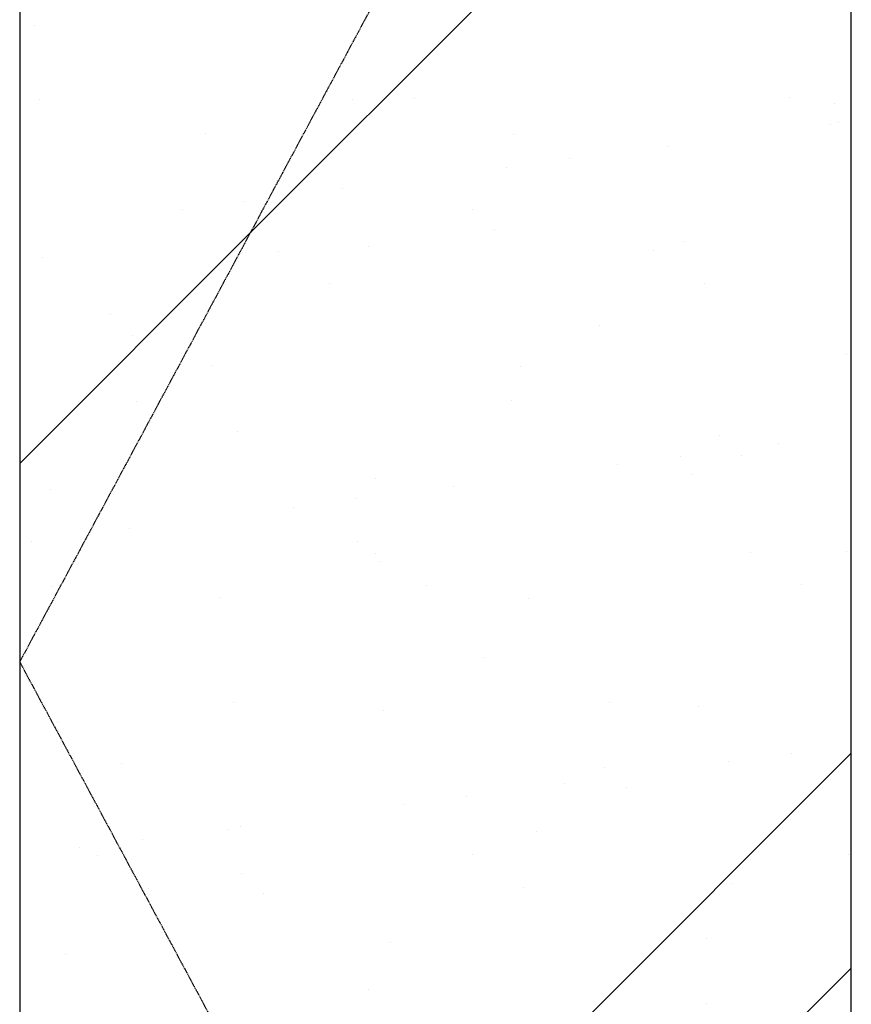
# Model space of a CAD drawing. Units: millimetres. Extents: x 789 to 9540, y -1971 to 1965.
# Drawn here: x 7969 to 8314, y -551 to -142 of the extents above; entities that cross this region are included whole.
import ezdxf

# ---------------------------------------------------------------- set-up
doc = ezdxf.new("R2010")
doc.units = ezdxf.units.MM
doc.linetypes.add('DASHDOT2', pattern=[0.5, 0.25, -0.125, 0, -0.125])
doc.layers.add('8', color=8, linetype='Continuous')

msp = doc.modelspace()

# ---------------------------------------------------------------- linework, layer by layer
at = {"layer": '8', "linetype": 'DASHDOT2'}
for p, q in [((8313.9, 233.45), (7968.9, -408.55)), ((7968.9, -408.55), (8313.9, -1050.55))]:
    msp.add_line(p, q, dxfattribs=at)
at = {"layer": '8', "color": 8, "ltscale": 5}
for p, q in [((7968.9, 233.45), (7968.9, -1050.55)), ((8313.9, -1050.55), (8313.9, 233.45)), ((7975.23, -144.51), (7975.23, -144.51)), ((7977.05, -175.14), (7977.05, -175.14)), ((8106.91, -175.03), (8106.91, -175.03)), ((8132.75, -174.86), (8132.75, -174.86)), ((8288.46, -174.57), (8288.46, -174.57)), ((8306.98, -176.75), (8306.98, -176.75)), ((8305.42, -185.56), (8305.42, -185.56)), ((8308.76, -184.85), (8308.76, -184.85)), ((8045.81, -189.11), (8045.81, -189.11)), ((8173.72, -189.72), (8173.72, -189.72)), ((8237.51, -194.5), (8237.51, -194.5)), ((8196.86, -199.85), (8196.86, -199.85)), ((8170.83, -203.27), (8170.83, -203.27)), ((8102.92, -212.22), (8102.92, -212.22)), ((8062.27, -217.57), (8062.27, -217.57)), ((8036.24, -220.99), (8036.24, -220.99)), ((8156.67, -220.64), (8156.67, -220.64)), ((8165.89, -229.08), (8165.89, -229.08)), ((8113.42, -235.99), (8113.42, -235.99)), ((8244.3, -234.32), (8244.3, -234.32)), ((7978.38, -240.85), (7978.38, -240.85)), ((8076.14, -238.27), (8076.14, -238.27)), ((8231.85, -237.99), (8231.85, -237.99)), ((8097.23, -251.71), (8097.23, -251.71)), ((8252.94, -251.42), (8252.94, -251.42)), ((8006.37, -264.52), (8006.37, -264.52)), ((8209.39, -268.94), (8209.39, -268.94)), ((8015.58, -272.97), (8015.58, -272.97)), ((8311.91, -281.2), (8311.91, -281.2)), ((8048.96, -285.45), (8048.96, -285.45)), ((8176.87, -286.06), (8176.87, -286.06)), ((8017.43, -300.35), (8017.43, -300.35)), ((8173.13, -300.06), (8173.13, -300.06)), ((8059.08, -312.83), (8059.08, -312.83)), ((8259.16, -314.54), (8259.16, -314.54)), ((8283.61, -317.89), (8283.61, -317.89)), ((8216.93, -326.66), (8216.93, -326.66)), ((8242.96, -323.24), (8242.96, -323.24)), ((8268.37, -322.99), (8268.37, -322.99)), ((8247.45, -330.66), (8247.45, -330.66)), ((8116.57, -332.33), (8116.57, -332.33)), ((7981.53, -337.19), (7981.53, -337.19)), ((8149.02, -335.6), (8149.02, -335.6)), ((8108.37, -340.96), (8108.37, -340.96)), ((8082.34, -344.38), (8082.34, -344.38)), ((8014.43, -353.32), (8014.43, -353.32)), ((7973.78, -358.67), (7973.78, -358.67)), ((8108.85, -358.43), (8108.85, -358.43)), ((8116.53, -363.48), (8116.53, -363.48)), ((8272.23, -363.2), (8272.23, -363.2)), ((8311.87, -362.85), (8311.87, -362.85)), ((8118.07, -366.87), (8118.07, -366.87)), ((7981.9, -377.19), (7981.9, -377.19)), ((8137.61, -376.91), (8137.61, -376.91)), ((8293.32, -376.63), (8293.32, -376.63)), ((8052.11, -381.79), (8052.11, -381.79)), ((8180.02, -382.4), (8180.02, -382.4)), ((8161.56, -406.73), (8161.56, -406.73)), ((8057.81, -425.55), (8057.81, -425.55)), ((8119.72, -428.67), (8119.72, -428.67)), ((8213.52, -425.27), (8213.52, -425.27)), ((8250.6, -427), (8250.6, -427)), ((7984.68, -433.53), (7984.68, -433.53)), ((8289.06, -446.63), (8289.06, -446.63)), ((8011.26, -450.62), (8011.26, -450.62)), ((8211.33, -452.33), (8211.33, -452.33)), ((8263.03, -450.05), (8263.03, -450.05)), ((8195.12, -458.99), (8195.12, -458.99)), ((8220.55, -460.78), (8220.55, -460.78)), ((8154.47, -464.34), (8154.47, -464.34)), ((8128.44, -467.77), (8128.44, -467.77)), ((8060.53, -476.71), (8060.53, -476.71)), ((8019.88, -482.06), (8019.88, -482.06)), ((8055.26, -478.13), (8055.26, -478.13)), ((8183.17, -478.74), (8183.17, -478.74)), ((7993.85, -485.49), (7993.85, -485.49)), ((8001.2, -488.97), (8001.2, -488.97)), ((8156.91, -488.68), (8156.91, -488.68)), ((8312.61, -488.4), (8312.61, -488.4)), ((8061.02, -496.22), (8061.02, -496.22)), ((8022.28, -502.4), (8022.28, -502.4)), ((8177.99, -502.12), (8177.99, -502.12)), ((8264.05, -500.64), (8264.05, -500.64)), ((8070.24, -504.66), (8070.24, -504.66)), ((8122.87, -525.01), (8122.87, -525.01)), ((8253.75, -523.34), (8253.75, -523.34)), ((7987.83, -529.87), (7987.83, -529.87)), ((8113.74, -544.52), (8113.74, -544.52)), ((8313.81, -546.24), (8313.81, -546.24)), ((8253.9, -550.47), (8253.9, -550.47))]:
    msp.add_line(p, q, dxfattribs=at)
at = {"layer": '8', "linetype": 'ByBlock'}
for p, q in [((8064.54, -230.58), (8313.9, 18.78)), ((7968.9, -326.22), (8064.54, -230.58)), ((8102.76, -657.64), (8313.9, -446.5)), ((8133.9, -715.6), (8313.9, -535.59))]:
    msp.add_line(p, q, dxfattribs=at)

doc.saveas('drawing.dxf')
